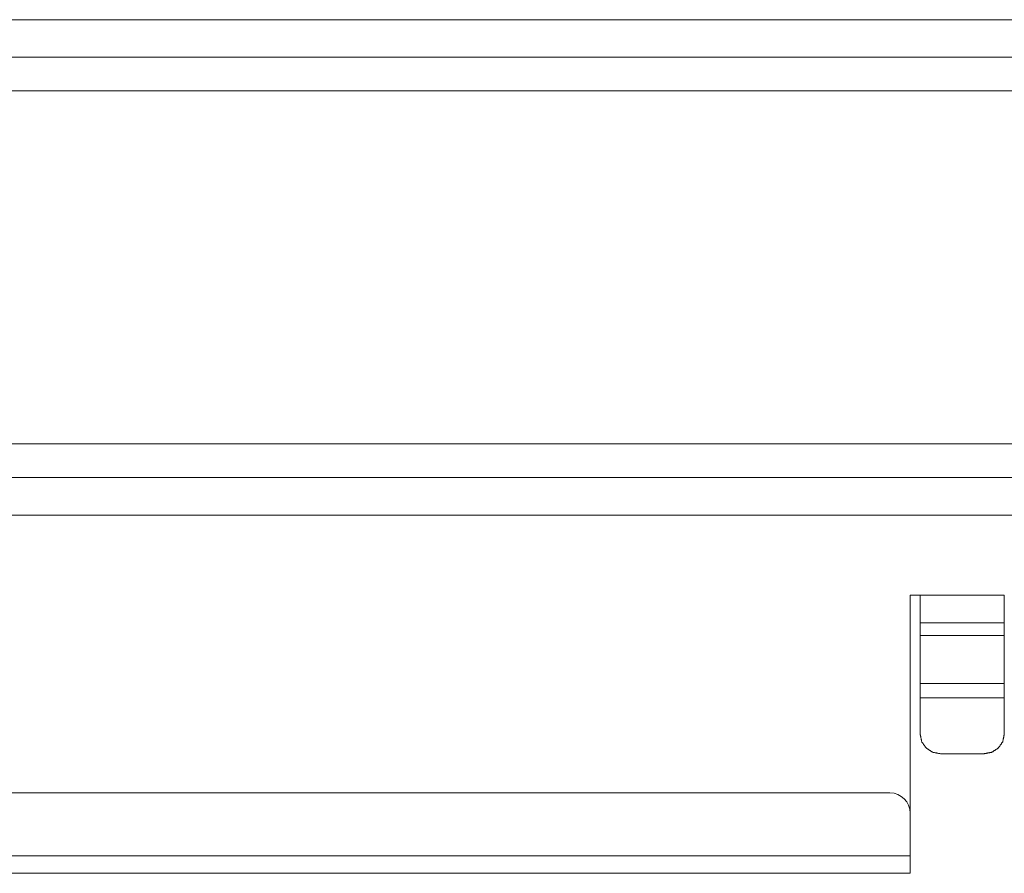
# Model space of a CAD drawing. Units: inches. Extents: x 8.1 to 30.9, y 10.6 to 26.8.
# Drawn here: x 22.4 to 25.3, y 10.6 to 13.2 of the extents above; entities that cross this region are included whole.
import ezdxf

# ---------------------------------------------------------------- set-up
doc = ezdxf.new("R2010")
doc.units = ezdxf.units.IN
doc.header["$MEASUREMENT"] = 0
doc.layers.add('Trimetric', color=7, linetype='Continuous', true_color=0xffffff)

msp = doc.modelspace()

# ---------------------------------------------------------------- linework, layer by layer
at = {"layer": 'Trimetric', "color": 163, "linetype": 'Continuous', "lineweight": 18}
for p, q in [((30.7348, 13.1757), (19.5968, 13.1757)), ((30.7348, 13.0641), (19.5968, 13.0641)), ((30.6748, 12.9641), (19.6568, 12.9641)), ((19.6568, 11.9141), (30.6748, 11.9141)), ((19.5968, 11.8141), (30.7348, 11.8141)), ((19.5968, 11.7025), (30.7348, 11.7025)), ((25.0408, 11.4642), (25.0108, 11.4642)), ((25.0108, 11.4642), (25.0108, 10.8166)), ((25.0408, 11.4642), (25.2908, 11.4641)), ((25.2907, 11.3825), (25.0407, 11.3826)), ((25.0407, 11.3448), (25.2907, 11.3448)), ((25.0407, 11.3448), (25.0407, 11.2014)), ((25.2907, 11.2014), (25.2907, 11.3448)), ((25.0407, 11.2014), (25.2907, 11.2014)), ((25.2907, 11.1592), (25.0407, 11.1592)), ((25.0407, 11.1592), (25.0407, 11.0511)), ((25.2907, 11.051), (25.2907, 11.1592)), ((25.1007, 10.9931), (25.2307, 10.9931)), ((24.9508, 10.8766), (19.7503, 10.8766)), ((25.0108, 10.6891), (25.0108, 10.8166)), ((25.0108, 10.6891), (19.6903, 10.6891)), ((19.6903, 10.6375), (25.0108, 10.6375))]:
    msp.add_line(p, q, dxfattribs=at)
msp.add_arc((24.9508, 10.8166), 0.06, 0, 90, dxfattribs=at)
for points, knots in [([(25.0407, 11.3826), (25.0407, 11.3865), (25.0408, 11.4162), (25.0408, 11.4642)], [0, 0, 0.048947, 0.412213, 1, 1]), ([(25.2908, 11.4641), (25.2908, 11.4162), (25.2907, 11.3865), (25.2907, 11.3825)], [0, 0, 0.587793, 0.951062, 1, 1]), ([(25.0407, 11.3826), (25.0407, 11.3628), (25.0407, 11.3448)], [0, 0, 0.522681, 1, 1]), ([(25.2907, 11.3448), (25.2907, 11.3628), (25.2907, 11.3825)], [0, 0, 0.477309, 1, 1]), ([(25.0407, 11.0511), (25.0453, 11.0289), (25.0583, 11.0101), (25.0777, 10.9975), (25.1007, 10.9931)], [0, 0, 0.245987, 0.494335, 0.746009, 1, 1]), ([(25.2307, 10.9931), (25.2537, 10.9975), (25.2731, 11.01), (25.2861, 11.0288), (25.2907, 11.051)], [0, 0, 0.253981, 0.505664, 0.754016, 1, 1]), ([(25.0108, 10.6375), (25.0108, 10.6444), (25.0108, 10.6891)], [0, 0, 0.133978, 1, 1])]:
    msp.add_open_spline(points, degree=1, knots=knots, dxfattribs=at)
for points in [[(25.0407, 11.1592), (25.0407, 11.2014)], [(25.2907, 11.2014), (25.2907, 11.1592)]]:
    msp.add_open_spline(points, degree=1, dxfattribs=at)

doc.saveas('drawing.dxf')
